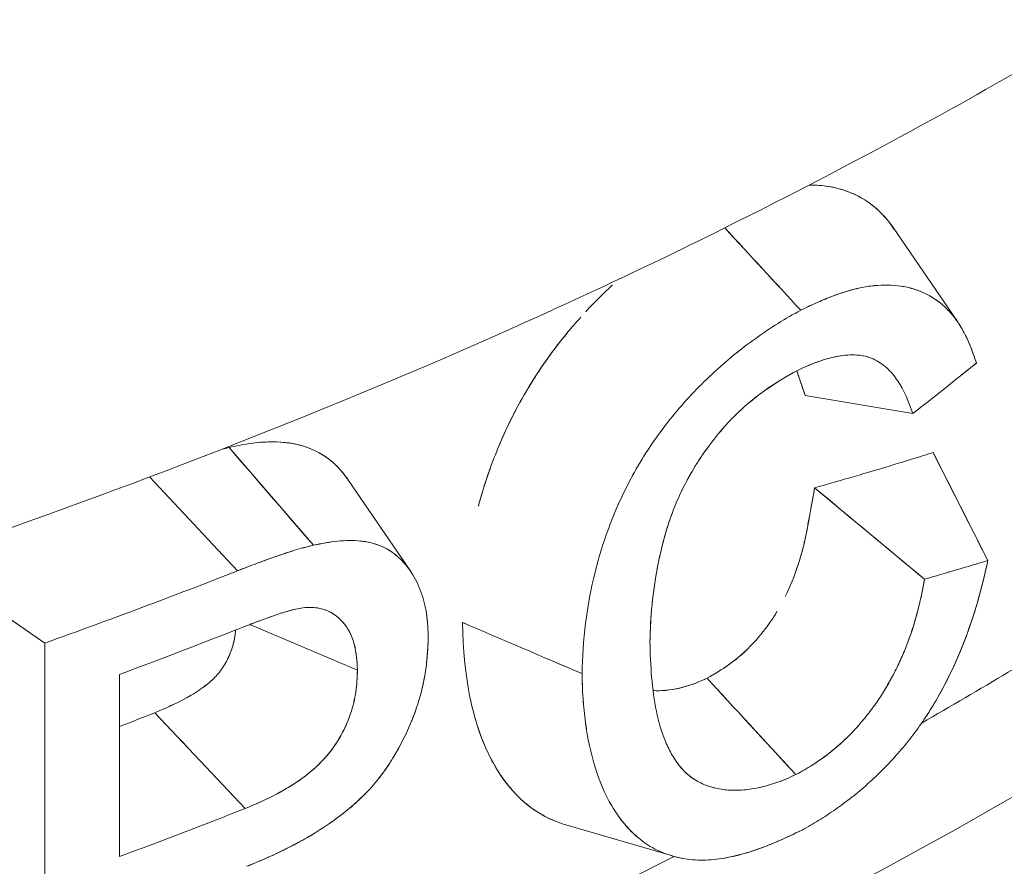
# Model space of a CAD drawing. Units: inches. Extents: x 3 to 259, y 3 to 15.
# Drawn here: x 232 to 232, y 11 to 11 of the extents above; entities that cross this region are included whole.
import ezdxf

# ---------------------------------------------------------------- set-up
doc = ezdxf.new("R2010")
doc.units = ezdxf.units.IN
doc.header["$MEASUREMENT"] = 0
doc.layers.get('0').update_dxf_attribs({"linetype": 'CONTINUOUS'})
doc.layers.add('DETAIL', color=1, linetype='CONTINUOUS')

# ---------------------------------------------------------------- blocks, each defined once
blk = doc.blocks.new('A$C61a6ffb6')
at = {"color": 0, "linetype": 'Continuous', "lineweight": 0, "extrusion": (1e-16, 0.816497, 0.57735)}
for p, q in [((0.86037, 19.00094), (0.87384, 18.98124)), ((0.83469, 18.97983), (0.83469, 18.97983)), ((0.86452, 18.96202), (0.842, 18.96581)), ((0.72156, 18.95491), (0.73919, 18.93447)), ((0.88019, 18.93127), (0.86877, 18.95385)), ((0.72332, 18.92912), (0.70499, 18.9487)), ((0.72332, 18.92912), (0.70499, 18.9487)), ((0.74637, 18.94825), (0.75942, 18.92917)), ((0.84399, 18.94648), (0.86695, 18.92737)), ((0.68309, 18.91402), (0.65728, 18.93162)), ((0.7409, 18.92118), (0.74115, 18.92111)), ((0.7484, 18.90832), (0.72594, 18.91789)), ((0.72594, 18.91789), (0.7484, 18.90832)), ((0.68309, 18.80788), (0.68309, 18.91402)), ((0.68309, 18.91402), (0.68309, 18.80788)), ((0.69868, 18.90746), (0.69868, 18.86935)), ((0.69868, 18.86935), (0.69868, 18.90746)), ((0.72491, 18.87939), (0.70605, 18.89944)), ((0.81424, 18.86948), (0.79196, 18.87599))]:
    blk.add_line(p, q, dxfattribs=at)
at = {"color": 0, "linetype": 'Continuous', "lineweight": 0}
for centre, major_axis, ratio, start_param, end_param in [((-8.51124, 26.33171), (-2.43468, 14.7753), 0.645762, -2.191355, -2.182328), ((5.5225, 21.19189), (8.94867, -8.62687), 0.393623, -1.721088, -1.719185), ((0.05422, 19.44326), (1.15454, 0.26208), 0.671121, -0.955184, -0.939279), ((0.05424, 19.44324), (1.15451, 0.2621), 0.671108, -0.943101, -0.93929), ((0.0862, 19.32312), (1.1325, 0), 0.57735, -1.223967, -0.573722), ((2.25657, 19.23432), (2.87885, -5.50496), 0.219327, -1.634356, -1.630276), ((-0.72708, 18.98165), (5.59008, -4.42765), 0.135025, 1.389859, 1.394115), ((0.08618, 19.4697), (1.13254, 0), 0.57735, -1.015666, -0.973298), ((0.06752, 19.36076), (1.1325, 0), 0.57735, -0.787848, -0.742297), ((0.0862, 19.45743), (1.1325, 0), 0.57735, -0.999382, -0.971868), ((0.69669, 22.00854), (12.17064, -5.51668), 0.209416, -1.470126, -1.468085), ((0.06752, 19.43945), (1.1325, -0.00005), 0.577331, -0.979625, -0.971765), ((0.08619, 19.41934), (1.13252, 0), 0.57735, -0.999381, -0.971591), ((0.06752, 19.36076), (1.1325, 0), 0.57735, -0.979651, -0.850396)]:
    blk.add_ellipse(centre, major_axis=major_axis, ratio=ratio, start_param=start_param, end_param=end_param, dxfattribs=at)
at = {"color": 0, "linetype": 'Continuous', "lineweight": 0, "extrusion": (1e-16, -2e-16, -1)}
blk.add_ellipse((-8.46872, 26.33515), major_axis=(2.42551, -14.70181), ratio=0.645923, start_param=-0.955762, end_param=-0.946689, dxfattribs=at)
at = {"color": 0, "linetype": 'Continuous', "lineweight": 0, "extrusion": (-1e-16, -2e-16, -1)}
for centre, major_axis, ratio, start_param, end_param in [((-8.46662, 26.33604), (2.42301, -14.70316), 0.645775, -0.955878, -0.946806), ((0.0862, 19.46968), (-1.1325, 0), 0.57735, -2.168296, -2.125926)]:
    blk.add_ellipse(centre, major_axis=major_axis, ratio=ratio, start_param=start_param, end_param=end_param, dxfattribs=at)
at = {"color": 0, "linetype": 'Continuous', "lineweight": 0, "extrusion": (2e-16, -1e-16, -1)}
blk.add_ellipse((0.0862, 19.32312), major_axis=(-1.1325, 0), ratio=0.57735, start_param=-2.56787, end_param=-1.917626, dxfattribs=at)
at = {"color": 0, "linetype": 'Continuous', "lineweight": 0, "extrusion": (0, 0, -1)}
for centre, major_axis, ratio, start_param, end_param in [((0.0862, 19.34506), (-1.1325, 0), 0.57735, -2.522369, -1.990444), ((0.04853, 19.44746), (-1.16934, 0.23681), 0.446972, -2.448188, -2.432339), ((0.0862, 19.41933), (-1.1325, 0), 0.57735, -2.170002, -2.142211)]:
    blk.add_ellipse(centre, major_axis=major_axis, ratio=ratio, start_param=start_param, end_param=end_param, dxfattribs=at)
at = {"color": 0, "linetype": 'Continuous', "lineweight": 0, "extrusion": (0, -1e-16, -1)}
blk.add_ellipse((0.04851, 19.44746), major_axis=(-1.16936, 0.2368), ratio=0.446965, start_param=-2.448183, end_param=-2.432335, dxfattribs=at)
at = {"color": 0, "linetype": 'Continuous', "lineweight": 0}
for points, knots in [([(0.99013, 19.10242), (0.95998, 19.07936), (0.92681, 19.05766), (0.90146, 19.04249), (0.88879, 19.0349), (0.87127, 19.02453), (0.84201, 19.00939), (0.81988, 18.99794), (0.80423, 18.9906), (0.7912, 18.98461), (0.78699, 18.98268), (0.78305, 18.98089), (0.77832, 18.97879), (0.73957, 18.96151), (0.69756, 18.94548), (0.66444, 18.93412), (0.64788, 18.92845), (0.62607, 18.92121), (0.59562, 18.91235), (0.56626, 18.90382), (0.54409, 18.89814), (0.52172, 18.89276), (0.52088, 18.89255), (0.52004, 18.89235), (0.5192, 18.89215)], [0, 0, 0, 0, 0.25, 0.25, 0.25, 0.375, 0.375, 0.375, 0.469512, 0.469512, 0.469512, 0.5, 0.5, 0.5, 0.75, 0.75, 0.75, 0.875, 0.875, 0.875, 0.995475, 0.995475, 0.995475, 1, 1, 1, 1]), ([(0.84283, 19.00981), (0.84373, 19.00982), (0.84463, 19.00978), (0.84551, 19.00969), (0.84783, 19.00946), (0.84996, 19.00891), (0.85194, 19.00804), (0.85551, 19.00648), (0.85842, 19.00395), (0.86064, 19.00055)], [0.3274024, 0.3274024, 0.3274024, 0.3274024, 0.375, 0.375, 0.375, 0.5, 0.5, 0.5, 0.725636, 0.725636, 0.725636, 0.725636]), ([(0.84372, 19.0098), (0.84576, 19.00975), (0.84771, 19.00945), (0.84954, 19.00892), (0.85037, 19.00867), (0.85117, 19.00839), (0.85204, 19.008), (0.85507, 19.00665), (0.85744, 19.00465), (0.85924, 19.00245), (0.85965, 19.00196), (0.86002, 19.00145), (0.86037, 19.00094)], [0.3431951, 0.3431951, 0.3431951, 0.3431951, 0.4511602, 0.4511602, 0.4511602, 0.5, 0.5, 0.5, 0.6697967, 0.6697967, 0.6697967, 0.7082183, 0.7082183, 0.7082183, 0.7082183]), ([(0.79614, 18.98332), (0.79793, 18.98525), (0.79978, 18.9871), (0.80169, 18.98886), (0.8017, 18.98887), (0.80171, 18.98888), (0.80172, 18.98889)], [0.0019392205, 0.0019392205, 0.0019392205, 0.0019392205, 0.0021435128, 0.0021435128, 0.0021435128, 0.0021446532, 0.0021446532, 0.0021446532, 0.0021446532]), ([(0.87779, 18.9726), (0.8772, 18.97447), (0.87651, 18.97629), (0.8749, 18.97966), (0.87396, 18.98121), (0.87068, 18.98522), (0.86785, 18.98713), (0.86291, 18.9886), (0.86114, 18.98885), (0.85835, 18.9889), (0.8574, 18.98886), (0.85547, 18.98867), (0.85449, 18.98852), (0.84951, 18.98746), (0.84527, 18.98571), (0.84108, 18.98363)], [0, 0, 0, 0, 0.125, 0.125, 0.25, 0.25, 0.5, 0.5, 0.625, 0.625, 0.6875, 0.6875, 0.75, 0.75, 1, 1, 1, 1]), ([(0.87779, 18.9726), (0.87748, 18.97358), (0.87716, 18.9745), (0.87681, 18.9754), (0.87647, 18.97629), (0.8761, 18.97716), (0.87569, 18.978), (0.87529, 18.97884), (0.87485, 18.97965), (0.87438, 18.98041), (0.87391, 18.98117), (0.87341, 18.98189), (0.87286, 18.98255), (0.87232, 18.98321), (0.87173, 18.98383), (0.87111, 18.9844), (0.87048, 18.98498), (0.86982, 18.98549), (0.86912, 18.98596), (0.86842, 18.98643), (0.86769, 18.98684), (0.86692, 18.98721), (0.86616, 18.98757), (0.86537, 18.98787), (0.86455, 18.98811), (0.86374, 18.98835), (0.86288, 18.98854), (0.862, 18.98867), (0.86112, 18.9888), (0.86021, 18.98887), (0.85928, 18.98889), (0.85835, 18.9889), (0.8574, 18.98886), (0.85643, 18.98877), (0.85594, 18.98872), (0.85545, 18.98866), (0.85497, 18.98858), (0.85449, 18.98851), (0.854, 18.98841), (0.85352, 18.98831), (0.85161, 18.98791), (0.84957, 18.98728), (0.84743, 18.98645), (0.84636, 18.98604), (0.84531, 18.9856), (0.84426, 18.98513), (0.84322, 18.98467), (0.84217, 18.98417), (0.84108, 18.98363)], [0, 0, 0, 0, 0.0625, 0.0625, 0.0625, 0.125, 0.125, 0.125, 0.1875, 0.1875, 0.1875, 0.25, 0.25, 0.25, 0.3125, 0.3125, 0.3125, 0.375, 0.375, 0.375, 0.4375, 0.4375, 0.4375, 0.5, 0.5, 0.5, 0.5625, 0.5625, 0.5625, 0.625, 0.625, 0.625, 0.6875, 0.6875, 0.6875, 0.71875, 0.71875, 0.71875, 0.75, 0.75, 0.75, 0.875, 0.875, 0.875, 0.9375, 0.9375, 0.9375, 1, 1, 1, 1]), ([(0.7737, 18.94264), (0.7737, 18.94264), (0.7737, 18.94265), (0.7737, 18.94265), (0.77467, 18.94633), (0.77594, 18.95023), (0.77753, 18.95415), (0.77838, 18.95624), (0.77931, 18.95834), (0.78034, 18.96044), (0.78137, 18.96253), (0.78249, 18.96461), (0.78373, 18.96671), (0.78387, 18.96695), (0.78401, 18.96719), (0.78414, 18.9674), (0.78525, 18.96926), (0.78644, 18.97109), (0.78769, 18.97288), (0.78907, 18.97484), (0.79052, 18.97676), (0.79205, 18.97863), (0.79305, 18.97984), (0.79407, 18.98104), (0.79512, 18.9822)], [0.000714176, 0.000714176, 0.000714176, 0.000714176, 0.000714504, 0.000714504, 0.000714504, 0.001050698, 0.001050698, 0.001050698, 0.001229741, 0.001229741, 0.001229741, 0.001408786, 0.001408786, 0.001408786, 0.001429009, 0.001429009, 0.001429009, 0.0016031, 0.0016031, 0.0016031, 0.001794553, 0.001794553, 0.001794553, 0.001918682, 0.001918682, 0.001918682, 0.001918682]), ([(0.84108, 18.98363), (0.8395, 18.98278), (0.83793, 18.98187), (0.83635, 18.98089), (0.83478, 18.9799), (0.83321, 18.97886), (0.83166, 18.97774), (0.8301, 18.97662), (0.82856, 18.97544), (0.82704, 18.9742), (0.82551, 18.97295), (0.82402, 18.97165), (0.82255, 18.97028), (0.82108, 18.96891), (0.81965, 18.96748), (0.81825, 18.966), (0.81686, 18.96451), (0.81551, 18.96296), (0.8142, 18.96136), (0.8129, 18.95976), (0.81165, 18.95811), (0.81046, 18.95639), (0.80927, 18.95468), (0.80815, 18.95292), (0.80711, 18.95114), (0.80517, 18.9478), (0.80346, 18.94435), (0.80203, 18.94088)], [0, 0, 0, 0, 0.0625, 0.0625, 0.0625, 0.125, 0.125, 0.125, 0.1875, 0.1875, 0.1875, 0.25, 0.25, 0.25, 0.3125, 0.3125, 0.3125, 0.375, 0.375, 0.375, 0.4375, 0.4375, 0.4375, 0.5, 0.5, 0.5, 0.6178746, 0.6178746, 0.6178746, 0.6178746]), ([(0.77793, 18.95512), (0.77794, 18.95513), (0.77795, 18.95515), (0.77795, 18.95517), (0.7797, 18.95935), (0.78178, 18.96347), (0.78416, 18.96744), (0.78654, 18.97141), (0.78925, 18.97524), (0.79222, 18.97884), (0.79223, 18.97885), (0.79224, 18.97886), (0.79225, 18.97887)], [0.0010701768, 0.0010701768, 0.0010701768, 0.0010701768, 0.0010717564, 0.0010717564, 0.0010717564, 0.0014290086, 0.0014290086, 0.0014290086, 0.0017862607, 0.0017862607, 0.0017862607, 0.0017874432, 0.0017874432, 0.0017874432, 0.0017874432]), ([(0.84041, 18.97104), (0.84329, 18.97245), (0.84619, 18.97352), (0.84889, 18.974), (0.85025, 18.97425), (0.85155, 18.97434), (0.85278, 18.97426), (0.8534, 18.97421), (0.85399, 18.97413), (0.85456, 18.97399), (0.85514, 18.97386), (0.85569, 18.97368), (0.85621, 18.97345), (0.85674, 18.97321), (0.85724, 18.97294), (0.85771, 18.97262), (0.85818, 18.97231), (0.85862, 18.97196), (0.85905, 18.97158), (0.85989, 18.97081), (0.86064, 18.96991), (0.86131, 18.96891), (0.86264, 18.96691), (0.86367, 18.96452), (0.86452, 18.96202)], [0, 0, 0, 0, 0.25, 0.25, 0.25, 0.375, 0.375, 0.375, 0.4375, 0.4375, 0.4375, 0.5, 0.5, 0.5, 0.5625, 0.5625, 0.5625, 0.625, 0.625, 0.625, 0.75, 0.75, 0.75, 1, 1, 1, 1]), ([(0.84041, 18.97104), (0.8419, 18.97177), (0.84333, 18.97238), (0.84476, 18.97289), (0.84619, 18.97339), (0.84758, 18.97377), (0.84894, 18.97401), (0.85029, 18.97425), (0.85159, 18.97434), (0.85282, 18.97425), (0.85361, 18.9742), (0.85437, 18.97407), (0.85509, 18.97386)], [0, 0, 0, 0, 0.125, 0.125, 0.125, 0.25, 0.25, 0.25, 0.375, 0.375, 0.375, 0.4558008, 0.4558008, 0.4558008, 0.4558008]), ([(0.80956, 18.91437), (0.80961, 18.91689), (0.80974, 18.91946), (0.81, 18.92207), (0.81025, 18.92468), (0.81064, 18.92733), (0.81116, 18.93002), (0.81169, 18.93271), (0.81233, 18.93544), (0.81319, 18.93819), (0.81361, 18.93956), (0.81409, 18.94093), (0.81464, 18.94229), (0.81518, 18.94366), (0.81579, 18.94503), (0.81646, 18.94639), (0.81713, 18.94775), (0.81786, 18.9491), (0.81864, 18.95041), (0.81943, 18.95173), (0.82027, 18.95301), (0.82116, 18.95426), (0.82295, 18.95676), (0.82492, 18.95916), (0.82702, 18.96128), (0.82807, 18.96234), (0.82914, 18.96332), (0.83023, 18.96425), (0.83133, 18.96517), (0.83245, 18.96603), (0.83358, 18.96684), (0.83584, 18.96845), (0.83815, 18.96984), (0.84041, 18.97104)], [0, 0, 0, 0, 0.125, 0.125, 0.125, 0.25, 0.25, 0.25, 0.375, 0.375, 0.375, 0.4375, 0.4375, 0.4375, 0.5, 0.5, 0.5, 0.5625, 0.5625, 0.5625, 0.625, 0.625, 0.625, 0.75, 0.75, 0.75, 0.8125, 0.8125, 0.8125, 0.875, 0.875, 0.875, 1, 1, 1, 1]), ([(0.80956, 18.91437), (0.80959, 18.91568), (0.80964, 18.91695), (0.80971, 18.91823), (0.80978, 18.91951), (0.80987, 18.92081), (0.81, 18.92211), (0.81013, 18.92341), (0.81029, 18.92472), (0.81048, 18.92603), (0.81057, 18.92669), (0.81068, 18.92735), (0.81079, 18.92799), (0.81085, 18.92832), (0.81091, 18.92865), (0.81097, 18.929), (0.81104, 18.92935), (0.8111, 18.92969), (0.81117, 18.93004), (0.81144, 18.93145), (0.81174, 18.9328), (0.81207, 18.93416), (0.8124, 18.93551), (0.81278, 18.93688), (0.8132, 18.93824), (0.81363, 18.93961), (0.81411, 18.94098), (0.81464, 18.94231), (0.81491, 18.94297), (0.81519, 18.94366), (0.8155, 18.94434), (0.81581, 18.94503), (0.81613, 18.94572), (0.81646, 18.9464), (0.81714, 18.94777), (0.81787, 18.94911), (0.81865, 18.95042), (0.81904, 18.95108), (0.81945, 18.95173), (0.81986, 18.95235), (0.82027, 18.95298), (0.8207, 18.95361), (0.82116, 18.95425), (0.82207, 18.95554), (0.82301, 18.95675), (0.82399, 18.95793), (0.82497, 18.95911), (0.82599, 18.96023), (0.82702, 18.96128), (0.82754, 18.96181), (0.82807, 18.96232), (0.8286, 18.96281), (0.82914, 18.9633), (0.82968, 18.96378), (0.83022, 18.96423), (0.8313, 18.96514), (0.83241, 18.96601), (0.8335, 18.96678), (0.83568, 18.96834), (0.83796, 18.96974), (0.84041, 18.97104)], [0, 0, 0, 0, 0.0625, 0.0625, 0.0625, 0.125, 0.125, 0.125, 0.1875, 0.1875, 0.1875, 0.21875, 0.21875, 0.21875, 0.234375, 0.234375, 0.234375, 0.25, 0.25, 0.25, 0.3125, 0.3125, 0.3125, 0.375, 0.375, 0.375, 0.4375, 0.4375, 0.4375, 0.46875, 0.46875, 0.46875, 0.5, 0.5, 0.5, 0.5625, 0.5625, 0.5625, 0.59375, 0.59375, 0.59375, 0.625, 0.625, 0.625, 0.6875, 0.6875, 0.6875, 0.75, 0.75, 0.75, 0.78125, 0.78125, 0.78125, 0.8125, 0.8125, 0.8125, 0.875, 0.875, 0.875, 1, 1, 1, 1]), ([(0.72156, 18.95491), (0.72435, 18.95552), (0.72837, 18.95645), (0.73329, 18.95596), (0.73458, 18.95583), (0.73524, 18.95569), (0.73613, 18.95547), (0.73705, 18.95524), (0.73793, 18.95495), (0.73878, 18.95459), (0.73962, 18.95424), (0.74042, 18.95382), (0.74119, 18.95334), (0.74189, 18.9529), (0.74256, 18.9524), (0.74302, 18.95201), (0.74322, 18.95183), (0.74328, 18.95179), (0.74334, 18.95173), (0.74381, 18.95131), (0.74499, 18.95028), (0.74637, 18.94826)], [0, 0, 0, 0, 0.000387611, 0.000387611, 0.000387611, 0.000489142, 0.000489142, 0.000489142, 0.000592641, 0.000592641, 0.000592641, 0.000695451, 0.000695451, 0.000695451, 0.000789404, 0.000789404, 0.000789404, 0.000832118, 0.000832118, 0.000832118, 0.001135421, 0.001135421, 0.001135421, 0.001135421]), ([(0.72781, 18.95593), (0.72783, 18.95594), (0.72786, 18.95594), (0.72789, 18.95594), (0.72985, 18.95613), (0.73179, 18.95613), (0.73361, 18.95592), (0.73542, 18.95572), (0.73717, 18.95527), (0.7388, 18.95458), (0.74043, 18.9539), (0.74189, 18.95299), (0.74316, 18.95189), (0.74436, 18.95085), (0.74542, 18.94964), (0.74637, 18.94825)], [0.0001945812, 0.0001945812, 0.0001945812, 0.0001945812, 0.000197351, 0.000197351, 0.000197351, 0.000394702, 0.000394702, 0.000394702, 0.000592053, 0.000592053, 0.000592053, 0.000789404, 0.000789404, 0.000789404, 0.0009744196, 0.0009744196, 0.0009744196, 0.0009744196]), ([(0.7737, 18.94264), (0.77371, 18.94269), (0.77373, 18.94274), (0.77374, 18.94279), (0.77439, 18.94529), (0.77519, 18.94786), (0.77612, 18.95045)], [0.0007100289, 0.0007100289, 0.0007100289, 0.0007100289, 0.0007145043, 0.0007145043, 0.0007145043, 0.0009370884, 0.0009370884, 0.0009370884, 0.0009370884]), ([(0.80709, 18.95111), (0.80604, 18.9493), (0.80507, 18.94748), (0.80329, 18.94382), (0.80247, 18.94198), (0.80026, 18.93645), (0.79907, 18.93275), (0.7963, 18.92174), (0.79548, 18.91449), (0.79536, 18.90761)], [0.5001972, 0.5001972, 0.5001972, 0.5001972, 0.562501, 0.562501, 0.6250011, 0.6250011, 0.7500013, 0.7500013, 1.0000017, 1.0000017, 1.0000017, 1.0000017]), ([(0.83785, 18.92375), (0.83891, 18.9259), (0.83979, 18.92807), (0.8405, 18.93025), (0.84103, 18.93189), (0.84148, 18.93353), (0.84185, 18.93512), (0.84206, 18.93605), (0.84225, 18.937), (0.84238, 18.93766), (0.8425, 18.93832), (0.84267, 18.93926), (0.84288, 18.94042), (0.84331, 18.94273), (0.84365, 18.9446), (0.84399, 18.94648)], [0.0006450222, 0.0006450222, 0.0006450222, 0.0006450222, 0.0008278316, 0.0008278316, 0.0008278316, 0.0009658035, 0.0009658035, 0.0009658035, 0.0010462872, 0.0010462872, 0.0010462872, 0.0011267708, 0.0011267708, 0.0011267708, 0.0012877381, 0.0012877381, 0.0012877381, 0.0012877381]), ([(1.02695, 18.94229), (0.9996, 18.91786), (0.96974, 18.89466), (0.90551, 18.85098), (0.87115, 18.83048), (0.79849, 18.79241), (0.76019, 18.77483), (0.68025, 18.74278), (0.63862, 18.72832), (0.55266, 18.70268), (0.50833, 18.6915), (0.46302, 18.68205)], [1.245674, 1.245674, 1.245674, 1.245674, 1.3757229, 1.3757229, 1.5057719, 1.5057719, 1.6358208, 1.6358208, 1.7658698, 1.7658698, 1.8959187, 1.8959187, 1.8959187, 1.8959187]), ([(0.7632, 18.91501), (0.76316, 18.91677), (0.76309, 18.91849), (0.76285, 18.92011), (0.7626, 18.92174), (0.76221, 18.92329), (0.76169, 18.92473), (0.76142, 18.92545), (0.76113, 18.92614), (0.7608, 18.9268), (0.76047, 18.92747), (0.7601, 18.92811), (0.75971, 18.92873), (0.75892, 18.92996), (0.758, 18.93107), (0.75695, 18.93201), (0.75643, 18.93248), (0.75586, 18.9329), (0.75526, 18.93328), (0.75466, 18.93366), (0.75403, 18.93399), (0.75336, 18.93427), (0.7527, 18.93455), (0.752, 18.93478), (0.75128, 18.93496), (0.75056, 18.93515), (0.74982, 18.93527), (0.74906, 18.93535), (0.746, 18.93567), (0.74259, 18.9352), (0.73919, 18.93447)], [0, 0, 0, 0, 0.125, 0.125, 0.125, 0.25, 0.25, 0.25, 0.3125, 0.3125, 0.3125, 0.375, 0.375, 0.375, 0.5, 0.5, 0.5, 0.5625, 0.5625, 0.5625, 0.625, 0.625, 0.625, 0.6875, 0.6875, 0.6875, 0.75, 0.75, 0.75, 1, 1, 1, 1]), ([(0.7632, 18.91501), (0.76319, 18.9156), (0.76317, 18.91603), (0.76316, 18.91642), (0.76315, 18.91681), (0.76313, 18.91724), (0.7631, 18.91765), (0.76308, 18.91806), (0.76304, 18.91848), (0.763, 18.91889), (0.76296, 18.9193), (0.76291, 18.91971), (0.76285, 18.92011), (0.76272, 18.92093), (0.76256, 18.92172), (0.76237, 18.92249), (0.76218, 18.92326), (0.76195, 18.92401), (0.76169, 18.92473), (0.76142, 18.92545), (0.76113, 18.92614), (0.76079, 18.92681), (0.76046, 18.92748), (0.7601, 18.92812), (0.7597, 18.92874), (0.75931, 18.92935), (0.75888, 18.92994), (0.75842, 18.93049), (0.75796, 18.93104), (0.75747, 18.93155), (0.75695, 18.93201), (0.75663, 18.93229), (0.7563, 18.93256), (0.75596, 18.93281), (0.75562, 18.93305), (0.75527, 18.93328), (0.7549, 18.9335), (0.75441, 18.93379), (0.7539, 18.93404), (0.75336, 18.93427), (0.75279, 18.93451), (0.7522, 18.93471), (0.75158, 18.93488), (0.75117, 18.935), (0.75076, 18.93509), (0.75034, 18.93517), (0.74993, 18.93525), (0.7495, 18.93531), (0.74907, 18.93535), (0.74832, 18.93543), (0.74753, 18.93546), (0.74673, 18.93545), (0.74593, 18.93544), (0.74511, 18.93539), (0.74428, 18.9353), (0.74346, 18.93522), (0.74262, 18.93511), (0.74178, 18.93496), (0.74093, 18.93482), (0.74009, 18.93466), (0.73919, 18.93447)], [0, 0, 0, 0, 0.03125, 0.03125, 0.03125, 0.0625, 0.0625, 0.0625, 0.09375, 0.09375, 0.09375, 0.125, 0.125, 0.125, 0.1875, 0.1875, 0.1875, 0.25, 0.25, 0.25, 0.3125, 0.3125, 0.3125, 0.375, 0.375, 0.375, 0.4375, 0.4375, 0.4375, 0.5, 0.5, 0.5, 0.5375, 0.5375, 0.5375, 0.575, 0.575, 0.575, 0.625, 0.625, 0.625, 0.678571, 0.678571, 0.678571, 0.714286, 0.714286, 0.714286, 0.75, 0.75, 0.75, 0.8125, 0.8125, 0.8125, 0.875, 0.875, 0.875, 0.9375, 0.9375, 0.9375, 1, 1, 1, 1]), ([(0.73919, 18.93447), (0.73789, 18.93415), (0.73658, 18.93382), (0.73494, 18.93332), (0.73461, 18.93321), (0.73395, 18.933), (0.73362, 18.93289), (0.73262, 18.93255), (0.73196, 18.93232), (0.73064, 18.93186), (0.72997, 18.93163), (0.72865, 18.93114), (0.72798, 18.9309), (0.72598, 18.93015), (0.72465, 18.92963), (0.72332, 18.92912)], [0, 0, 0, 0, 0.250001, 0.250001, 0.312501, 0.312501, 0.375001, 0.375001, 0.500001, 0.500001, 0.625002, 0.625002, 0.750002, 0.750002, 1.000003, 1.000003, 1.000003, 1.000003]), ([(0.73919, 18.93447), (0.7388, 18.93437), (0.73848, 18.93429), (0.73817, 18.93421), (0.73786, 18.93414), (0.73753, 18.93405), (0.73719, 18.93396), (0.73651, 18.93379), (0.73586, 18.9336), (0.73527, 18.93342), (0.73467, 18.93324), (0.73401, 18.93302), (0.73339, 18.93281), (0.73277, 18.9326), (0.7321, 18.93237), (0.73143, 18.93214), (0.73008, 18.93167), (0.72875, 18.93118), (0.72748, 18.93071), (0.7262, 18.93023), (0.72487, 18.92972), (0.72332, 18.92912)], [0, 0, 0, 0, 0.0625, 0.0625, 0.0625, 0.125, 0.125, 0.125, 0.25, 0.25, 0.25, 0.375, 0.375, 0.375, 0.5, 0.5, 0.5, 0.75, 0.75, 0.75, 1, 1, 1, 1]), ([(0.84135, 18.8749), (0.84253, 18.87554), (0.84369, 18.87621), (0.84486, 18.87693), (0.84602, 18.87765), (0.84718, 18.87841), (0.84833, 18.87921), (0.84947, 18.88002), (0.85061, 18.88086), (0.85173, 18.88175), (0.85286, 18.88263), (0.85397, 18.88356), (0.85507, 18.88454), (0.85728, 18.88651), (0.85937, 18.88861), (0.86136, 18.89088), (0.86335, 18.89314), (0.86521, 18.89556), (0.86689, 18.89808), (0.86858, 18.90059), (0.87013, 18.90325), (0.87152, 18.90598), (0.87291, 18.9087), (0.87414, 18.91147), (0.87523, 18.91428), (0.87631, 18.91709), (0.87726, 18.91992), (0.87808, 18.92275), (0.87889, 18.92558), (0.87959, 18.92839), (0.88019, 18.93127)], [0, 0, 0, 0, 0.0625, 0.0625, 0.0625, 0.125, 0.125, 0.125, 0.1875, 0.1875, 0.1875, 0.25, 0.25, 0.25, 0.375, 0.375, 0.375, 0.5, 0.5, 0.5, 0.625, 0.625, 0.625, 0.75, 0.75, 0.75, 0.875, 0.875, 0.875, 1, 1, 1, 1]), ([(0.86692, 18.89811), (0.86863, 18.90068), (0.87017, 18.90334), (0.87156, 18.90605), (0.87295, 18.90877), (0.87418, 18.91155), (0.87526, 18.91436), (0.87743, 18.91998), (0.87903, 18.9257), (0.88019, 18.93127)], [0.5005407, 0.5005407, 0.5005407, 0.5005407, 0.625, 0.625, 0.625, 0.75, 0.75, 0.75, 1, 1, 1, 1]), ([(0.86695, 18.92737), (0.86677, 18.92638), (0.86659, 18.92539), (0.86639, 18.9244), (0.86618, 18.92341), (0.86596, 18.92241), (0.86571, 18.92141), (0.86521, 18.9194), (0.86461, 18.91737), (0.8639, 18.91535), (0.86319, 18.91333), (0.86236, 18.91132), (0.8614, 18.90933), (0.86045, 18.90733), (0.85937, 18.90535), (0.85818, 18.90347), (0.85758, 18.90252), (0.85696, 18.90161), (0.8563, 18.90071), (0.85565, 18.89981), (0.85497, 18.89893), (0.85427, 18.89808), (0.85356, 18.89723), (0.85284, 18.8964), (0.8521, 18.89561), (0.85135, 18.89482), (0.85059, 18.89406), (0.84982, 18.89335), (0.84674, 18.89049), (0.84338, 18.88827), (0.84006, 18.88649)], [0, 0, 0, 0, 0.0625, 0.0625, 0.0625, 0.125, 0.125, 0.125, 0.25, 0.25, 0.25, 0.375, 0.375, 0.375, 0.5, 0.5, 0.5, 0.5625, 0.5625, 0.5625, 0.625, 0.625, 0.625, 0.6875, 0.6875, 0.6875, 0.75, 0.75, 0.75, 1, 1, 1, 1]), ([(0.86695, 18.92737), (0.86683, 18.92671), (0.86674, 18.92621), (0.86665, 18.92577), (0.86657, 18.92532), (0.86647, 18.92483), (0.86638, 18.92435), (0.86618, 18.92339), (0.86595, 18.92239), (0.8657, 18.92137), (0.86519, 18.91932), (0.86459, 18.9173), (0.86389, 18.91532), (0.86354, 18.91432), (0.86315, 18.91332), (0.86274, 18.91233), (0.86254, 18.91183), (0.86232, 18.91133), (0.8621, 18.91083), (0.86187, 18.91032), (0.86164, 18.90982), (0.8614, 18.90932), (0.86092, 18.90831), (0.86041, 18.90732), (0.85987, 18.90634), (0.85933, 18.90536), (0.85876, 18.9044), (0.85817, 18.90346), (0.85788, 18.90299), (0.85757, 18.90253), (0.85726, 18.90207), (0.85696, 18.90162), (0.85664, 18.90116), (0.85631, 18.90071), (0.85565, 18.89981), (0.85497, 18.89893), (0.85427, 18.89808), (0.85356, 18.89722), (0.85284, 18.8964), (0.85209, 18.89561), (0.85135, 18.89481), (0.85059, 18.89406), (0.84984, 18.89337), (0.84836, 18.89199), (0.84676, 18.89071), (0.84513, 18.88958), (0.84349, 18.88845), (0.84184, 18.88744), (0.84006, 18.88649)], [0, 0, 0, 0, 0.03125, 0.03125, 0.03125, 0.0625, 0.0625, 0.0625, 0.125, 0.125, 0.125, 0.25, 0.25, 0.25, 0.3125, 0.3125, 0.3125, 0.34375, 0.34375, 0.34375, 0.375, 0.375, 0.375, 0.4375, 0.4375, 0.4375, 0.5, 0.5, 0.5, 0.53125, 0.53125, 0.53125, 0.5625, 0.5625, 0.5625, 0.625, 0.625, 0.625, 0.6875, 0.6875, 0.6875, 0.75, 0.75, 0.75, 0.875, 0.875, 0.875, 1, 1, 1, 1]), ([(0.73699, 18.92139), (0.73599, 18.92123), (0.73498, 18.921), (0.73293, 18.92042), (0.7319, 18.92007), (0.73035, 18.91954), (0.72984, 18.91936), (0.7288, 18.91898), (0.72828, 18.91879), (0.72673, 18.9182), (0.72569, 18.9178), (0.72465, 18.91739)], [0, 0, 0, 0, 0.0000957043, 0.0000957043, 0.0001914086, 0.0001914086, 0.0002392607, 0.0002392607, 0.0002871129, 0.0002871129, 0.000382817, 0.000382817, 0.000382817, 0.000382817]), ([(0.72465, 18.91739), (0.7261, 18.91795), (0.72714, 18.91835), (0.72803, 18.91869), (0.72892, 18.91903), (0.72996, 18.91941), (0.73104, 18.91978), (0.73213, 18.92015), (0.73316, 18.92048), (0.73408, 18.92074), (0.735, 18.921), (0.73601, 18.92123), (0.73699, 18.92139)], [0, 0, 0, 0, 0.0000957797, 0.0000957797, 0.0000957797, 0.0001915593, 0.0001915593, 0.0001915593, 0.000287339, 0.000287339, 0.000287339, 0.0003831186, 0.0003831186, 0.0003831186, 0.0003831186]), ([(0.7484, 18.90832), (0.74835, 18.91019), (0.74818, 18.912), (0.74755, 18.91449), (0.74727, 18.91529), (0.74656, 18.91675), (0.74614, 18.91742), (0.74518, 18.91863), (0.74462, 18.91919), (0.7434, 18.92013), (0.74273, 18.92051), (0.74165, 18.92096), (0.74127, 18.92109), (0.74068, 18.92124), (0.74048, 18.92128), (0.74017, 18.92134), (0.74007, 18.92136), (0.73986, 18.92139), (0.73976, 18.9214), (0.7388, 18.9215), (0.7379, 18.92145), (0.73699, 18.92139)], [0, 0, 0, 0, 0.0001752415, 0.0001752415, 0.0002628623, 0.0002628623, 0.0003504831, 0.0003504831, 0.0004381038, 0.0004381038, 0.0005257246, 0.0005257246, 0.000569535, 0.000569535, 0.0005914402, 0.0005914402, 0.0006023928, 0.0006023928, 0.0006133454, 0.0006133454, 0.000700966, 0.000700966, 0.000700966, 0.000700966]), ([(0.82149, 18.90666), (0.8232, 18.90759), (0.82476, 18.90857), (0.82626, 18.90965), (0.82701, 18.91019), (0.82778, 18.91079), (0.8285, 18.91142), (0.82922, 18.91204), (0.82995, 18.91274), (0.83067, 18.91349), (0.83212, 18.91498), (0.83344, 18.9166), (0.83463, 18.91829), (0.83516, 18.91904), (0.83566, 18.91982), (0.83614, 18.92061)], [0, 0, 0, 0, 0.0001609673, 0.0001609673, 0.0001609673, 0.0002414509, 0.0002414509, 0.0002414509, 0.0003219345, 0.0003219345, 0.0003219345, 0.0004829018, 0.0004829018, 0.0004829018, 0.0005541076, 0.0005541076, 0.0005541076, 0.0005541076]), ([(0.72295, 18.91673), (0.72292, 18.91637), (0.72288, 18.91602), (0.72283, 18.9157), (0.72275, 18.91513), (0.72265, 18.91462), (0.72254, 18.91415), (0.72248, 18.9139), (0.72242, 18.9137), (0.72234, 18.91342), (0.72225, 18.91314), (0.72217, 18.91287), (0.72208, 18.91261), (0.72194, 18.9122), (0.72171, 18.9116), (0.72149, 18.91111), (0.72129, 18.91067), (0.72108, 18.91025), (0.72082, 18.90979), (0.72033, 18.90895), (0.71974, 18.9081), (0.71909, 18.90735), (0.7188, 18.90702), (0.71846, 18.90668), (0.71809, 18.90633), (0.7177, 18.90597), (0.71726, 18.9056), (0.71678, 18.90522), (0.71587, 18.90451), (0.71478, 18.90378), (0.71362, 18.90309), (0.71142, 18.90178), (0.70889, 18.90061), (0.70605, 18.89944)], [0.0000573709, 0.0000573709, 0.0000573709, 0.0000573709, 0.0000861831, 0.0000861831, 0.0000861831, 0.0001367964, 0.0001367964, 0.0001367964, 0.0001640278, 0.0001640278, 0.0001640278, 0.0001928364, 0.0001928364, 0.0001928364, 0.0002384029, 0.0002384029, 0.0002384029, 0.0002800903, 0.0002800903, 0.0002800903, 0.0003555065, 0.0003555065, 0.0003555065, 0.0003889454, 0.0003889454, 0.0003889454, 0.000449276, 0.000449276, 0.000449276, 0.0005628566, 0.0005628566, 0.0005628566, 0.0007778907, 0.0007778907, 0.0007778907, 0.0007778907]), ([(0.79196, 18.87599), (0.79179, 18.87604), (0.79162, 18.8761), (0.79145, 18.87615), (0.79001, 18.87661), (0.78854, 18.87722), (0.78707, 18.87805), (0.78596, 18.87868), (0.78485, 18.87943), (0.78382, 18.88028), (0.78359, 18.88047), (0.7834, 18.88063), (0.78322, 18.88079), (0.78204, 18.88182), (0.78098, 18.88294), (0.78, 18.88415), (0.77901, 18.88536), (0.77812, 18.88665), (0.77731, 18.88802), (0.77579, 18.89059), (0.77458, 18.89341), (0.77367, 18.89612), (0.77352, 18.89658), (0.77345, 18.89679), (0.77338, 18.89703), (0.77251, 18.89982), (0.77056, 18.90655), (0.7704, 18.91829)], [0.3926467, 0.3926467, 0.3926467, 0.3926467, 0.3994811, 0.3994811, 0.3994811, 0.4566665, 0.4566665, 0.4566665, 0.5, 0.5, 0.5, 0.5097069, 0.5097069, 0.5097069, 0.5718064, 0.5718064, 0.5718064, 0.6339062, 0.6339062, 0.6339062, 0.75, 0.75, 0.75, 0.7696761, 0.7696761, 0.7696761, 1, 1, 1, 1]), ([(0.72532, 18.86731), (0.7301, 18.86927), (0.73491, 18.87145), (0.73955, 18.8743), (0.74186, 18.87573), (0.74416, 18.87732), (0.74635, 18.87912), (0.74744, 18.88002), (0.74851, 18.88097), (0.74954, 18.88198), (0.74979, 18.88223), (0.75005, 18.88248), (0.7503, 18.88274), (0.75055, 18.883), (0.75079, 18.88326), (0.75104, 18.88353), (0.75153, 18.88406), (0.752, 18.88461), (0.75246, 18.88517), (0.75337, 18.8863), (0.75423, 18.88748), (0.75503, 18.88869), (0.75523, 18.889), (0.75542, 18.8893), (0.75561, 18.88961), (0.7558, 18.88991), (0.75599, 18.89022), (0.75617, 18.89053), (0.75653, 18.89114), (0.75688, 18.89176), (0.75722, 18.89239), (0.75857, 18.8949), (0.75972, 18.89748), (0.76062, 18.90005), (0.76107, 18.90134), (0.76146, 18.90261), (0.76178, 18.90389), (0.7621, 18.90516), (0.76236, 18.90642), (0.76256, 18.90767), (0.76296, 18.91018), (0.76315, 18.91264), (0.7632, 18.91501)], [0, 0, 0, 0, 0.25, 0.25, 0.25, 0.375, 0.375, 0.375, 0.4375, 0.4375, 0.4375, 0.453125, 0.453125, 0.453125, 0.46875, 0.46875, 0.46875, 0.5, 0.5, 0.5, 0.5625, 0.5625, 0.5625, 0.578125, 0.578125, 0.578125, 0.59375, 0.59375, 0.59375, 0.625, 0.625, 0.625, 0.75, 0.75, 0.75, 0.8125, 0.8125, 0.8125, 0.875, 0.875, 0.875, 1, 1, 1, 1]), ([(0.72532, 18.86731), (0.72664, 18.86785), (0.72784, 18.86836), (0.72901, 18.86887), (0.73018, 18.86939), (0.73138, 18.86994), (0.73256, 18.8705), (0.73374, 18.87107), (0.73492, 18.87168), (0.73609, 18.87231), (0.73726, 18.87294), (0.73843, 18.87361), (0.73956, 18.87431), (0.74012, 18.87466), (0.7407, 18.87502), (0.74128, 18.87541), (0.74186, 18.87579), (0.74243, 18.87618), (0.74302, 18.87659), (0.74418, 18.87741), (0.7453, 18.87826), (0.74639, 18.87916), (0.74749, 18.88006), (0.74855, 18.88101), (0.74957, 18.88201), (0.75008, 18.88251), (0.75058, 18.88303), (0.75105, 18.88354), (0.75152, 18.88406), (0.75199, 18.8846), (0.75245, 18.88516), (0.75336, 18.88628), (0.75422, 18.88746), (0.75502, 18.88868), (0.75537, 18.88921), (0.75569, 18.88973), (0.75601, 18.89025), (0.75621, 18.8906), (0.75642, 18.89095), (0.75662, 18.89131), (0.75683, 18.89168), (0.75703, 18.89203), (0.75722, 18.89239), (0.7579, 18.89365), (0.75852, 18.89492), (0.75909, 18.8962), (0.75966, 18.89749), (0.76017, 18.89877), (0.76062, 18.90006), (0.76085, 18.9007), (0.76106, 18.90135), (0.76125, 18.90198), (0.76144, 18.90261), (0.76162, 18.90324), (0.76178, 18.90387), (0.76209, 18.90512), (0.76235, 18.90638), (0.76255, 18.90763), (0.76275, 18.90888), (0.76291, 18.91012), (0.76301, 18.91135), (0.76311, 18.91257), (0.76318, 18.91378), (0.7632, 18.91501)], [0, 0, 0, 0, 0.0625, 0.0625, 0.0625, 0.125, 0.125, 0.125, 0.1875, 0.1875, 0.1875, 0.25, 0.25, 0.25, 0.28125, 0.28125, 0.28125, 0.3125, 0.3125, 0.3125, 0.375, 0.375, 0.375, 0.4375, 0.4375, 0.4375, 0.46875, 0.46875, 0.46875, 0.5, 0.5, 0.5, 0.5625, 0.5625, 0.5625, 0.589286, 0.589286, 0.589286, 0.607143, 0.607143, 0.607143, 0.625, 0.625, 0.625, 0.6875, 0.6875, 0.6875, 0.75, 0.75, 0.75, 0.78125, 0.78125, 0.78125, 0.8125, 0.8125, 0.8125, 0.875, 0.875, 0.875, 0.9375, 0.9375, 0.9375, 1, 1, 1, 1]), ([(0.84006, 18.88649), (0.83534, 18.88419), (0.83058, 18.88304), (0.82425, 18.88335), (0.82228, 18.88379), (0.81964, 18.88499), (0.81881, 18.88548), (0.81766, 18.88635), (0.81729, 18.88667), (0.81658, 18.88734), (0.81625, 18.88771), (0.81561, 18.88848), (0.81531, 18.88888), (0.81474, 18.88971), (0.81446, 18.89014), (0.81369, 18.89147), (0.81323, 18.89241), (0.81199, 18.89535), (0.81137, 18.8975), (0.80997, 18.9043), (0.80965, 18.90932), (0.80956, 18.91437)], [0, 0, 0, 0, 0.25, 0.25, 0.375, 0.375, 0.4375, 0.4375, 0.46875, 0.46875, 0.5, 0.5, 0.53125, 0.53125, 0.5625, 0.5625, 0.625, 0.625, 0.75, 0.75, 1, 1, 1, 1]), ([(0.72491, 18.87939), (0.72786, 18.88061), (0.73079, 18.88193), (0.7351, 18.88449), (0.73653, 18.88545), (0.73927, 18.88759), (0.74058, 18.8888), (0.74294, 18.8915), (0.74396, 18.89295), (0.74527, 18.89525), (0.74567, 18.89603), (0.74637, 18.8976), (0.74667, 18.89839), (0.74707, 18.89957), (0.7472, 18.89997), (0.74743, 18.90076), (0.74754, 18.90115), (0.74782, 18.90232), (0.74796, 18.90309), (0.74829, 18.90537), (0.74838, 18.90686), (0.7484, 18.90832)], [0, 0, 0, 0, 0.000270826, 0.000270826, 0.000406239, 0.000406239, 0.000541652, 0.000541652, 0.000677065, 0.000677065, 0.000744772, 0.000744772, 0.000812478, 0.000812478, 0.000846332, 0.000846332, 0.000880185, 0.000880185, 0.000947891, 0.000947891, 0.001083304, 0.001083304, 0.001083304, 0.001083304]), ([(0.7484, 18.90832), (0.74837, 18.90667), (0.74826, 18.90518), (0.74806, 18.90376), (0.74795, 18.90306), (0.74781, 18.90229), (0.74763, 18.90155), (0.74745, 18.9008), (0.74722, 18.90001), (0.74694, 18.89918), (0.74649, 18.89785), (0.74595, 18.89659), (0.74531, 18.89536), (0.74435, 18.89351), (0.74316, 18.89175), (0.74188, 18.89028), (0.73973, 18.88782), (0.73704, 18.88565), (0.7339, 18.88378), (0.73234, 18.88285), (0.73089, 18.88208), (0.72947, 18.8814), (0.72804, 18.88072), (0.72658, 18.88008), (0.72491, 18.87939)], [0, 0, 0, 0, 0.00013476, 0.00013476, 0.00013476, 0.00020214, 0.00020214, 0.00020214, 0.00026952, 0.00026952, 0.00026952, 0.000377327, 0.000377327, 0.000377327, 0.000539039, 0.000539039, 0.000539039, 0.000808559, 0.000808559, 0.000808559, 0.000943319, 0.000943319, 0.000943319, 0.001078078, 0.001078078, 0.001078078, 0.001078078]), ([(0.79536, 18.90761), (0.79545, 18.90064), (0.79627, 18.89393), (0.79899, 18.88512), (0.80015, 18.8824), (0.8023, 18.87874), (0.80309, 18.87759), (0.80482, 18.87546), (0.80576, 18.87447), (0.80779, 18.87268), (0.80889, 18.8719), (0.81124, 18.87057), (0.81248, 18.87003), (0.81642, 18.86878), (0.8193, 18.86845), (0.82541, 18.86892), (0.82855, 18.86967), (0.83492, 18.87186), (0.83814, 18.8733), (0.84135, 18.8749)], [0, 0, 0, 0, 0.2499999, 0.2499999, 0.3749999, 0.3749999, 0.4374999, 0.4374999, 0.4999998, 0.4999998, 0.5624998, 0.5624998, 0.6249998, 0.6249998, 0.7499998, 0.7499998, 0.8749997, 0.8749997, 0.9999997, 0.9999997, 0.9999997, 0.9999997]), ([(0.79536, 18.90761), (0.79539, 18.90584), (0.79545, 18.90411), (0.79557, 18.90241), (0.79569, 18.90071), (0.79586, 18.89904), (0.79608, 18.89737), (0.79616, 18.89682), (0.79624, 18.89627), (0.79632, 18.89573)], [0, 0, 0, 0, 0.0625, 0.0625, 0.0625, 0.125, 0.125, 0.125, 0.1456279, 0.1456279, 0.1456279, 0.1456279]), ([(0.78318, 18.88082), (0.78111, 18.88264), (0.77929, 18.88481), (0.77775, 18.88729), (0.77605, 18.89002), (0.77468, 18.89303), (0.77364, 18.89621), (0.77363, 18.89625), (0.77362, 18.89629), (0.7736, 18.89633)], [0.5115868, 0.5115868, 0.5115868, 0.5115868, 0.625, 0.625, 0.625, 0.75, 0.75, 0.75, 0.7515894, 0.7515894, 0.7515894, 0.7515894]), ([(0.84006, 18.88649), (0.83888, 18.88591), (0.8377, 18.88541), (0.83652, 18.88498), (0.83534, 18.88455), (0.83418, 18.8842), (0.83302, 18.88392), (0.83187, 18.88365), (0.83073, 18.88345), (0.82962, 18.88334), (0.8285, 18.88322), (0.82742, 18.88319), (0.82636, 18.88324), (0.8253, 18.88329), (0.82428, 18.88343), (0.8233, 18.88365), (0.82233, 18.88388), (0.82139, 18.88419), (0.82051, 18.88459), (0.81963, 18.88499), (0.8188, 18.88548), (0.81803, 18.88607), (0.81726, 18.88665), (0.81656, 18.88733), (0.81594, 18.88808), (0.8156, 18.88849), (0.81528, 18.88893), (0.81497, 18.88938)], [0, 0, 0, 0, 0.0625, 0.0625, 0.0625, 0.125, 0.125, 0.125, 0.1875, 0.1875, 0.1875, 0.25, 0.25, 0.25, 0.3125, 0.3125, 0.3125, 0.375, 0.375, 0.375, 0.4375, 0.4375, 0.4375, 0.5, 0.5, 0.5, 0.5344851, 0.5344851, 0.5344851, 0.5344851]), ([(0.80188, 18.87947), (0.80326, 18.87721), (0.80491, 18.87522), (0.80679, 18.87356), (0.80779, 18.87268), (0.80889, 18.8719), (0.81006, 18.87123), (0.81124, 18.87057), (0.81249, 18.87003), (0.8138, 18.86961), (0.81512, 18.86919), (0.81649, 18.8689), (0.81792, 18.86875), (0.81936, 18.86859), (0.82084, 18.86857), (0.82233, 18.86869), (0.82383, 18.8688), (0.82538, 18.86904), (0.82694, 18.86939), (0.8285, 18.86975), (0.83009, 18.8702), (0.83167, 18.87075), (0.83325, 18.87129), (0.83485, 18.87191), (0.83645, 18.87261), (0.83804, 18.8733), (0.83964, 18.87405), (0.84135, 18.8749)], [0.3822379, 0.3822379, 0.3822379, 0.3822379, 0.5, 0.5, 0.5, 0.5625, 0.5625, 0.5625, 0.625, 0.625, 0.625, 0.6875, 0.6875, 0.6875, 0.75, 0.75, 0.75, 0.8125, 0.8125, 0.8125, 0.875, 0.875, 0.875, 0.9375, 0.9375, 0.9375, 1, 1, 1, 1])]:
    blk.add_open_spline(points, degree=3, knots=knots, dxfattribs=at)
at = {"color": 0, "linetype": 'Continuous', "lineweight": 0, "extrusion": (7.89537e-10, 7.27162e-10, -1)}
blk.add_open_spline([(0.84108, 18.98363), (0.83579, 18.98937), (0.83049, 18.99512), (0.8252, 19.00086)], degree=3, dxfattribs=at)
at = {"color": 0, "linetype": 'Continuous', "lineweight": 0}
for points in [[(0.86596, 18.98763), (0.86596, 18.98762), (0.86596, 18.98762), (0.86596, 18.98762)], [(0.72048, 18.95464), (0.72083, 18.95473), (0.72119, 18.95482), (0.72156, 18.95491)], [(0.72053, 18.95466), (0.72088, 18.95475), (0.72123, 18.95483), (0.72156, 18.95491)], [(0.84735, 18.94368), (0.84735, 18.94368), (0.84735, 18.94368), (0.84735, 18.94368)], [(0.65728, 18.93162), (0.66589, 18.92575), (0.67449, 18.91989), (0.68309, 18.91402)], [(0.70605, 18.89944), (0.71234, 18.89276), (0.71863, 18.88608), (0.72491, 18.87939)], [(0.82524, 18.88333), (0.82524, 18.88333), (0.82524, 18.88333), (0.82523, 18.88333)]]:
    blk.add_open_spline(points, degree=3, dxfattribs=at)
at = {"color": 0, "linetype": 'Continuous', "lineweight": 0, "extrusion": (-0.953257, -0.302162, 0)}
blk.add_open_spline([(0.86596, 18.98763), (0.86596, 18.98762), (0.86596, 18.98762), (0.86596, 18.98762)], degree=3, dxfattribs=at)
at = {"color": 0, "linetype": 'Continuous', "lineweight": 0, "extrusion": (1.10075e-09, 3.74994e-10, -1)}
blk.add_open_spline([(0.842, 18.96581), (0.8416, 18.96699), (0.8412, 18.96817), (0.84071, 18.96962), (0.84053, 18.97015), (0.84037, 18.9706), (0.84025, 18.97095)], degree=3, knots=[0, 0, 0, 0, 0.000136681, 0.000136681, 0.000136681, 0.0001857196, 0.0001857196, 0.0001857196, 0.0001857196], dxfattribs=at)
at = {"color": 0, "linetype": 'Continuous', "lineweight": 0, "extrusion": (-1.35957e-09, -4.64367e-10, -1)}
blk.add_open_spline([(0.842, 18.96581), (0.84142, 18.96752), (0.84088, 18.96912), (0.84037, 18.9706), (0.84033, 18.97072), (0.84029, 18.97084), (0.84025, 18.97095)], degree=3, knots=[0, 0, 0, 0, 0.0001384175, 0.0001384175, 0.0001384175, 0.0001495011, 0.0001495011, 0.0001495011, 0.0001495011], dxfattribs=at)
at = {"color": 0, "linetype": 'Continuous', "lineweight": 0, "extrusion": (1.01786e-09, 8.77552e-10, -1)}
blk.add_open_spline([(0.73919, 18.93447), (0.73332, 18.94128), (0.72744, 18.9481), (0.72156, 18.95491)], degree=3, dxfattribs=at)
at = {"color": 0, "linetype": 'Continuous', "lineweight": 0, "extrusion": (8.4953e-12, -2.90493e-11, -1)}
blk.add_open_spline([(0.84399, 18.94648), (0.84626, 18.94712), (0.85045, 18.94831), (0.85644, 18.95009), (0.86244, 18.95188), (0.86651, 18.95314), (0.86877, 18.95385)], degree=3, knots=[0, 0, 0, 0, 0.0004501999, 0.0004501999, 0.0004501999, 0.0009003998, 0.0009003998, 0.0009003998, 0.0009003998], dxfattribs=at)
at = {"color": 0, "linetype": 'Continuous', "lineweight": 0, "extrusion": (2.589e-12, -7.959e-13, -1)}
blk.add_open_spline([(0.83959, 18.9277), (0.83975, 18.92813), (0.83991, 18.92856), (0.84007, 18.92899), (0.84064, 18.93062), (0.84115, 18.9323), (0.84158, 18.93401), (0.84168, 18.93441), (0.84177, 18.93481), (0.84183, 18.93506), (0.84195, 18.93559), (0.84205, 18.93604), (0.84216, 18.93657), (0.84231, 18.93728), (0.84247, 18.93816), (0.84268, 18.93932), (0.84304, 18.94126), (0.84347, 18.94365), (0.84399, 18.94648)], degree=3, knots=[0.0007589719, 0.0007589719, 0.0007589719, 0.0007589719, 0.0007959538, 0.0007959538, 0.0007959538, 0.0009336169, 0.0009336169, 0.0009336169, 0.0009658035, 0.0009658035, 0.0009658035, 0.001034999, 0.001034999, 0.001034999, 0.0011297954, 0.0011297954, 0.0011297954, 0.0012877381, 0.0012877381, 0.0012877381, 0.0012877381], dxfattribs=at)
at = {"color": 0, "linetype": 'Continuous', "lineweight": 0, "extrusion": (2.51544e-06, -3.08038e-06, 1)}
blk.add_open_spline([(0.84735, 18.94369), (0.84735, 18.94369), (0.84735, 18.94369), (0.84735, 18.94369)], degree=3, dxfattribs=at)
at = {"color": 0, "linetype": 'Continuous', "lineweight": 0, "extrusion": (5.47526e-07, -1.89328e-07, 1)}
blk.add_open_spline([(0.86292, 18.93072), (0.86292, 18.93072), (0.86292, 18.93072), (0.86292, 18.93072)], degree=3, dxfattribs=at)
at = {"color": 0, "linetype": 'Continuous', "lineweight": 0, "extrusion": (-1.0962e-12, -1.0689e-12, -1)}
blk.add_open_spline([(0.73699, 18.92139), (0.73757, 18.92143), (0.73802, 18.92145), (0.73843, 18.92146), (0.73883, 18.92146), (0.73927, 18.92145), (0.73966, 18.92141), (0.74045, 18.92133), (0.74125, 18.92113), (0.74198, 18.92082), (0.74345, 18.92021), (0.74467, 18.91928), (0.74566, 18.91802), (0.74665, 18.91677), (0.74735, 18.91531), (0.74774, 18.91375), (0.74813, 18.91218), (0.74834, 18.91042), (0.7484, 18.90832)], degree=3, knots=[0, 0, 0, 0, 0.0000445078, 0.0000445078, 0.0000445078, 0.0000890157, 0.0000890157, 0.0000890157, 0.0001780313, 0.0001780313, 0.0001780313, 0.0003560626, 0.0003560626, 0.0003560626, 0.0005340939, 0.0005340939, 0.0005340939, 0.0007121252, 0.0007121252, 0.0007121252, 0.0007121252], dxfattribs=at)
at = {"color": 0, "linetype": 'Continuous', "lineweight": 0, "extrusion": (5.0669e-12, -9.718e-13, -1)}
blk.add_open_spline([(0.72097, 18.91007), (0.72139, 18.91084), (0.72175, 18.91167), (0.72206, 18.91255), (0.72227, 18.91317), (0.72243, 18.91372), (0.72256, 18.91424), (0.72268, 18.91476), (0.72278, 18.91531), (0.72285, 18.91581), (0.72289, 18.91611), (0.72292, 18.91641), (0.72295, 18.91673)], degree=3, knots=[0.0004994451, 0.0004994451, 0.0004994451, 0.0004994451, 0.0005668479, 0.0005668479, 0.0005668479, 0.0006140853, 0.0006140853, 0.0006140853, 0.0006613226, 0.0006613226, 0.0006613226, 0.000689201, 0.000689201, 0.000689201, 0.000689201], dxfattribs=at)
at = {"color": 0, "linetype": 'Continuous', "lineweight": 0, "extrusion": (4.58465e-10, 1.07144e-09, 1)}
blk.add_open_spline([(0.79536, 18.90761), (0.78704, 18.91117), (0.77872, 18.91473), (0.7704, 18.91829)], degree=3, dxfattribs=at)
at = {"color": 0, "linetype": 'Continuous', "lineweight": 0, "extrusion": (1.8088e-12, -1.9242e-12, -1)}
blk.add_open_spline([(0.82149, 18.90666), (0.82317, 18.90757), (0.82473, 18.90857), (0.82579, 18.90931), (0.82661, 18.90989), (0.82772, 18.91067), (0.82923, 18.91207), (0.82952, 18.91233), (0.82983, 18.91264), (0.83017, 18.91297)], degree=3, knots=[0, 0, 0, 0, 0.0001609673, 0.0001609673, 0.0001609673, 0.0002862729, 0.0002862729, 0.0002862729, 0.0003101413, 0.0003101413, 0.0003101413, 0.0003101413], dxfattribs=at)
at = {"color": 0, "linetype": 'Continuous', "lineweight": 0, "extrusion": (-3.20472e-11, 4.10212e-11, -1)}
blk.add_open_spline([(0.7162, 18.90478), (0.71689, 18.9053), (0.71755, 18.90584), (0.71816, 18.9064)], degree=3, dxfattribs=at)
at = {"color": 0, "linetype": 'Continuous', "lineweight": 0, "extrusion": (1.0547e-12, -3.2258e-12, -1)}
blk.add_open_spline([(0.81021, 18.90408), (0.81195, 18.90397), (0.81377, 18.90414), (0.81569, 18.90459), (0.81762, 18.90504), (0.81955, 18.90573), (0.82149, 18.90666)], degree=3, knots=[0.0011823885, 0.0011823885, 0.0011823885, 0.0011823885, 0.0013782321, 0.0013782321, 0.0013782321, 0.0015751223, 0.0015751223, 0.0015751223, 0.0015751223], dxfattribs=at)
at = {"color": 0, "linetype": 'Continuous', "lineweight": 0, "extrusion": (-6.574e-13, 2.866e-12, -1)}
blk.add_open_spline([(0.81021, 18.90408), (0.81022, 18.90407), (0.81022, 18.90407), (0.81023, 18.90407), (0.81032, 18.90407), (0.81042, 18.90406), (0.81051, 18.90406), (0.81471, 18.90387), (0.8187, 18.90532), (0.82149, 18.90666)], degree=3, knots=[0.0011806384, 0.0011806384, 0.0011806384, 0.0011806384, 0.0011813418, 0.0011813418, 0.0011813418, 0.0011898041, 0.0011898041, 0.0011898041, 0.0015751223, 0.0015751223, 0.0015751223, 0.0015751223], dxfattribs=at)
at = {"color": 0, "linetype": 'Continuous', "lineweight": 0, "extrusion": (-2.92611e-09, -2.69312e-09, 1)}
blk.add_open_spline([(0.82149, 18.90666), (0.82709, 18.90058), (0.83328, 18.89386), (0.84006, 18.88649)], degree=3, dxfattribs=at)
at = {"color": 0, "linetype": 'Continuous', "lineweight": 0, "extrusion": (1.06872e-09, 9.838e-10, 1)}
blk.add_open_spline([(0.84006, 18.88649), (0.83339, 18.89373), (0.8272, 18.90046), (0.82149, 18.90666)], degree=3, dxfattribs=at)
at = {"color": 0, "linetype": 'Continuous', "lineweight": 0, "extrusion": (4.2015e-12, -7.8157e-12, -1)}
blk.add_open_spline([(0.70605, 18.89944), (0.70846, 18.90043), (0.71049, 18.90137), (0.71255, 18.90248)], degree=3, dxfattribs=at)
at = {"color": 0, "linetype": 'Continuous', "lineweight": 0, "extrusion": (1.22968e-07, -2.11194e-07, 1)}
blk.add_open_spline([(0.82524, 18.88333), (0.82524, 18.88333), (0.82524, 18.88333), (0.82524, 18.88333)], degree=3, dxfattribs=at)
at = {"color": 0, "linetype": 'Continuous', "lineweight": 0, "extrusion": (-1.4797e-12, -3.4767e-12, -1)}
blk.add_open_spline([(0.79141, 18.87616), (0.78858, 18.87707), (0.78604, 18.87845), (0.78382, 18.88027), (0.78371, 18.88037), (0.7836, 18.88046), (0.78348, 18.88056)], degree=3, knots=[0.3815983, 0.3815983, 0.3815983, 0.3815983, 0.5, 0.5, 0.5, 0.5060895, 0.5060895, 0.5060895, 0.5060895], dxfattribs=at)
blk = doc.blocks.new('A$C1065003d')
at = {"layer": 'DETAIL', "xscale": 0.171875, "yscale": 0.171875, "zscale": 0.171875}
blk.add_blockref('A$C61a6ffb6', (8.707472, 2.401311), dxfattribs=at)

msp = doc.modelspace()

# ---------------------------------------------------------------- block references
msp.add_blockref('A$C1065003d', (223.009361, 4.870896))

doc.saveas('drawing.dxf')
